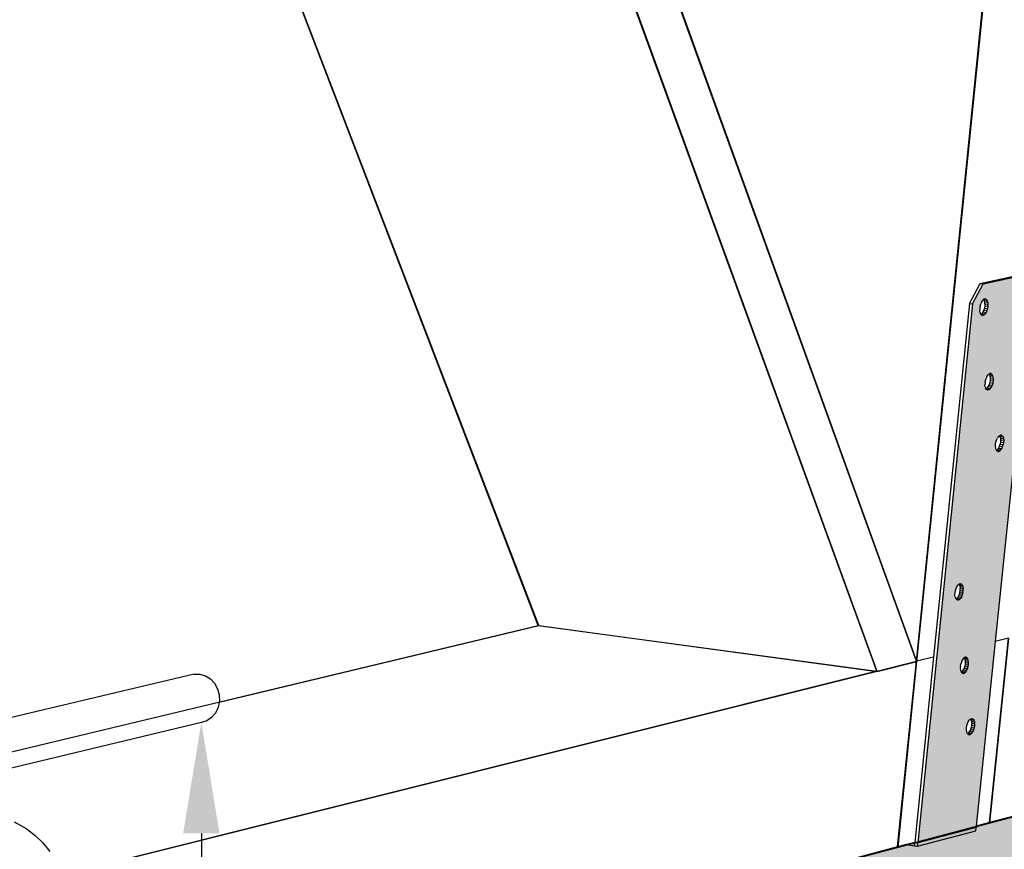
# Model space of a CAD drawing. Units: millimetres. Extents: x 0 to 977835, y -187379 to 145836.
# Drawn here: x 315779 to 316154, y 128623 to 128939 of the extents above; entities that cross this region are included whole.
import ezdxf
from ezdxf import colors
from ezdxf.entities.mleader import LeaderData, LeaderLine
from ezdxf.math import Vec2, Vec3

# ---------------------------------------------------------------- set-up
doc = ezdxf.new("R2010")
doc.units = ezdxf.units.MM
for name, color, linetype in [('22 lignes fines', 252, 'Continuous'), ('32 hach fond', 9, 'Continuous'), ('50 textes', 253, 'Continuous')]:
    doc.layers.add(name, color=color, linetype=linetype)
doc.styles.get("Standard").update_dxf_attribs({"font": 'Arial.ttf'})

msp = doc.modelspace()

# ---------------------------------------------------------------- hatches: boundary and pattern name
at = {"layer": '22 lignes fines', "true_color": 0xc0181b}
h = msp.add_hatch(color=242, dxfattribs=at)
h.dxf.hatch_style = 1
h.paths.add_polyline_path([(315385.75, 128663.2), (315381.68, 128670.1), (315360.24, 128665.38), (315355.14, 128656.42), (315340.5, 128419.11), (315370.82, 128427.14), (315370.82, 128427.18), (315375.96, 128508.44)])
h.paths.add_polyline_path([(315371.74, 128592.23), (315371.77, 128592.25), (315371.41, 128592.67), (315371.12, 128593.34), (315370.96, 128594.16), (315370.95, 128595.08), (315371.08, 128596.03), (315371.35, 128596.94), (315371.73, 128597.77), (315372.19, 128598.44), (315372.97, 128599.14), (315373.15, 128599.11), (315373.56, 128599.3), (315374.29, 128598.93), (315374.69, 128598.46), (315374.97, 128597.79), (315375.13, 128596.97), (315375.14, 128596.05), (315375.01, 128595.11), (315374.75, 128594.19), (315374.37, 128593.36), (315373.9, 128592.69), (315373.37, 128592.21), (315372.54, 128591.83)], flags=16)
h.paths.add_polyline_path([(315372.02, 128592.09), (315372.82, 128591.96), (315372.01, 128591.96), (315371.8, 128592.2)], flags=0)
h.paths.add_polyline_path([(315373.09, 128599.08), (315373.27, 128599.17), (315373.02, 128599.17)], flags=0)
h.paths.add_polyline_path([(315357.24, 128532.47), (315357.53, 128531.81), (315357.68, 128530.99), (315357.69, 128530.08), (315357.57, 128529.14), (315357.3, 128528.22), (315356.92, 128527.4), (315356.45, 128526.72), (315355.92, 128526.24), (315355.09, 128525.85), (315354.51, 128526.13), (315354.26, 128526.25), (315354.3, 128526.26), (315353.95, 128526.67), (315353.67, 128527.33), (315353.51, 128528.14), (315353.5, 128529.05), (315353.63, 128530), (315353.89, 128530.92), (315354.27, 128531.74), (315354.74, 128532.42), (315355.27, 128532.9), (315355.66, 128533.08), (315355.82, 128533.16), (315356.63, 128533.17)], flags=16)
h.paths.add_polyline_path([(315356.84, 128532.93), (315355.74, 128533.12), (315356.1, 128533.29)], flags=16)
h.paths.add_polyline_path([(315364.61, 128619.07), (315364.24, 128619.51), (315363.95, 128620.18), (315363.8, 128621), (315363.78, 128621.92), (315363.91, 128622.88), (315364.18, 128623.8), (315364.56, 128624.63), (315365.03, 128625.3), (315365.8, 128625.99), (315365.97, 128625.96), (315366.4, 128626.15), (315367.14, 128625.78), (315367.54, 128625.3), (315367.82, 128624.63), (315367.98, 128623.81), (315367.99, 128622.89), (315367.86, 128621.93), (315367.6, 128621.01), (315367.22, 128620.19), (315366.74, 128619.51), (315366.21, 128619.03), (315365.38, 128618.66), (315364.88, 128618.91), (315364.59, 128619.06)], flags=16)
h.paths.add_polyline_path([(315361.98, 128500.34), (315362.26, 128499.69), (315362.42, 128498.88), (315362.43, 128497.97), (315362.3, 128497.03), (315362.04, 128496.12), (315361.66, 128495.3), (315361.19, 128494.62), (315360.67, 128494.14), (315359.84, 128493.74), (315359.23, 128494.03), (315359, 128494.14), (315359.04, 128494.16), (315358.71, 128494.55), (315358.42, 128495.21), (315358.26, 128496.02), (315358.25, 128496.92), (315358.38, 128497.86), (315358.64, 128498.78), (315359.02, 128499.6), (315359.49, 128500.28), (315360.02, 128500.76), (315360.57, 128501.02), (315361.38, 128501.04)], flags=16)
h.paths.add_polyline_path([(315361.58, 128500.8), (315360.35, 128501.02), (315360.41, 128500.95), (315360.5, 128500.99), (315360.85, 128501.15)], flags=16)
h.paths.add_polyline_path([(315359.14, 128494.05), (315360.12, 128493.88), (315359.31, 128493.86)], flags=16)
h.paths.add_polyline_path([(315359.85, 128651.78), (315359.47, 128652.23), (315359.18, 128652.91), (315359.03, 128653.74), (315359.01, 128654.67), (315359.14, 128655.62), (315359.41, 128656.55), (315359.79, 128657.38), (315360.27, 128658.05), (315361.02, 128658.73), (315361.19, 128658.7), (315361.64, 128658.9), (315362.38, 128658.52), (315362.78, 128658.04), (315363.07, 128657.36), (315363.22, 128656.53), (315363.24, 128655.6), (315363.11, 128654.65), (315362.84, 128653.72), (315362.46, 128652.9), (315361.99, 128652.22), (315361.46, 128651.74), (315360.61, 128651.37), (315360.14, 128651.62), (315359.84, 128651.77)], flags=16)
h.paths.add_polyline_path([(315360.9, 128651.5), (315361.46, 128651.74), (315360.21, 128651.93), (315360.14, 128651.62)], flags=0)
h.paths.add_polyline_path([(315366.83, 128473.5), (315367.11, 128472.85), (315367.27, 128472.04), (315367.28, 128471.14), (315367.15, 128470.2), (315366.89, 128469.29), (315366.51, 128468.47), (315366.04, 128467.79), (315365.52, 128467.31), (315364.69, 128466.91), (315364.06, 128467.21), (315363.84, 128467.31), (315363.89, 128467.34), (315363.57, 128467.71), (315363.28, 128468.36), (315363.13, 128469.17), (315363.11, 128470.07), (315363.24, 128471.01), (315363.5, 128471.92), (315363.88, 128472.74), (315364.35, 128473.42), (315364.87, 128473.9), (315365.27, 128474.09), (315365.42, 128474.16), (315366.23, 128474.19)], flags=16)
h.paths.add_polyline_path([(315366.43, 128473.95), (315365.37, 128474.14), (315365.7, 128474.3)], flags=16)
h.paths.add_polyline_path([(315363.99, 128467.22), (315364.97, 128467.05), (315364.17, 128467.02)], flags=16)
h.paths.add_polyline_path([(316164.06, 128835.69), (316161.42, 128841.77), (316145.79, 128838.33), (316141.73, 128830.74), (316120.91, 128625.89), (316143.11, 128631.77), (316143.11, 128631.83), (316150.33, 128702.1)])
h.paths.add_polyline_path([(316135.44, 128718.34), (316135.5, 128718.33), (316135.91, 128718.73), (316136.27, 128719.3), (316136.58, 128720), (316136.81, 128720.79), (316136.94, 128721.6), (316136.97, 128722.39), (316136.9, 128723.1), (316136.72, 128723.68), (316136.52, 128723.99), (316136.48, 128723.97), (316136.08, 128723.57), (316135.71, 128723), (316135.4, 128722.3), (316135.17, 128721.51), (316135.04, 128720.7), (316135.01, 128719.91), (316135.09, 128719.2), (316135.27, 128718.62)], flags=16)
h.paths.add_polyline_path([(316137.61, 128723.94), (316137.88, 128723.53), (316138.06, 128722.95), (316138.14, 128722.24), (316138.11, 128721.45), (316137.97, 128720.64), (316137.74, 128719.85), (316137.43, 128719.15), (316137.07, 128718.58), (316136.67, 128718.18), (316136.26, 128717.98), (316135.87, 128717.98), (316135.79, 128718.04), (316136.26, 128717.98), (316136.67, 128718.18), (316137.07, 128718.58), (316137.43, 128719.15), (316137.74, 128719.85), (316137.97, 128720.64), (316138.11, 128721.45), (316138.14, 128722.24), (316138.06, 128722.95), (316137.88, 128723.53), (316137.61, 128723.94), (316136.68, 128724.07), (316136.89, 128724.17), (316137.28, 128724.16)], flags=16)
h.paths.add_polyline_path([(316137.47, 128690.39), (316137.53, 128690.38), (316137.93, 128690.78), (316138.3, 128691.35), (316138.61, 128692.05), (316138.84, 128692.83), (316138.97, 128693.65), (316139, 128694.43), (316138.92, 128695.14), (316138.75, 128695.71), (316138.56, 128696.01), (316138.51, 128695.99), (316138.11, 128695.59), (316137.74, 128695.02), (316137.43, 128694.32), (316137.21, 128693.53), (316137.07, 128692.72), (316137.04, 128691.94), (316137.12, 128691.23), (316137.3, 128690.65)], flags=16)
h.paths.add_polyline_path([(316139.3, 128696.19), (316139.64, 128695.97), (316139.91, 128695.56), (316140.08, 128694.98), (316140.16, 128694.28), (316140.13, 128693.49), (316140, 128692.68), (316139.77, 128691.9), (316139.46, 128691.2), (316139.09, 128690.63), (316138.69, 128690.23), (316138.29, 128690.02), (316137.9, 128690.03), (316137.81, 128690.09), (316138.29, 128690.02), (316138.69, 128690.23), (316139.09, 128690.63), (316139.46, 128691.2), (316139.77, 128691.9), (316140, 128692.68), (316140.13, 128693.49), (316140.16, 128694.28), (316140.08, 128694.98), (316139.91, 128695.56), (316139.64, 128695.97), (316138.72, 128696.09), (316138.92, 128696.19)], flags=16)
h.paths.add_polyline_path([(316151.29, 128774.51), (316150.87, 128774.8), (316150.9, 128774.83), (316150.69, 128775.16), (316150.51, 128775.74), (316150.43, 128776.46), (316150.46, 128777.25), (316150.6, 128778.07), (316150.83, 128778.85), (316151.14, 128779.56), (316151.5, 128780.12), (316152, 128780.61), (316152.07, 128780.6), (316152.31, 128780.72), (316152.7, 128780.7), (316153.03, 128780.48), (316153.3, 128780.06), (316153.48, 128779.47), (316153.55, 128778.76), (316153.52, 128777.97), (316153.39, 128777.15), (316153.16, 128776.36), (316152.85, 128775.66), (316152.48, 128775.1), (316152.08, 128774.7), (316151.68, 128774.5)], flags=16)
h.paths.add_polyline_path([(316139.8, 128666.98), (316139.87, 128666.97), (316140.27, 128667.38), (316140.64, 128667.95), (316140.94, 128668.64), (316141.17, 128669.42), (316141.31, 128670.23), (316141.34, 128671.02), (316141.26, 128671.72), (316141.08, 128672.29), (316140.9, 128672.58), (316140.85, 128672.55), (316140.45, 128672.15), (316140.08, 128671.58), (316139.77, 128670.88), (316139.55, 128670.1), (316139.41, 128669.29), (316139.38, 128668.51), (316139.46, 128667.81), (316139.64, 128667.23)], flags=16)
h.paths.add_polyline_path([(316141.64, 128672.75), (316141.97, 128672.54), (316142.24, 128672.13), (316142.42, 128671.56), (316142.49, 128670.86), (316142.46, 128670.07), (316142.33, 128669.27), (316142.1, 128668.49), (316141.79, 128667.79), (316141.43, 128667.22), (316141.03, 128666.82), (316140.62, 128666.61), (316140.24, 128666.61), (316140.14, 128666.68), (316140.62, 128666.61), (316141.03, 128666.82), (316141.43, 128667.22), (316141.79, 128667.79), (316142.1, 128668.49), (316142.33, 128669.27), (316142.46, 128670.07), (316142.49, 128670.86), (316142.42, 128671.56), (316142.24, 128672.13), (316141.97, 128672.54), (316141.07, 128672.66), (316141.25, 128672.76)], flags=16)
h.paths.add_polyline_path([(316147.68, 128797.91), (316147.29, 128797.93), (316146.78, 128798.27), (316146.89, 128798.26), (316146.69, 128798.58), (316146.51, 128799.17), (316146.43, 128799.89), (316146.46, 128800.68), (316146.6, 128801.5), (316146.83, 128802.29), (316147.14, 128802.99), (316147.5, 128803.56), (316147.99, 128804.04), (316148.06, 128804.03), (316148.32, 128804.16), (316148.7, 128804.14), (316149.04, 128803.91), (316149.31, 128803.49), (316149.48, 128802.9), (316149.56, 128802.18), (316149.53, 128801.39), (316149.4, 128800.57), (316149.17, 128799.78), (316148.86, 128799.08), (316148.49, 128798.51), (316148.09, 128798.11)], flags=16)
h.paths.add_polyline_path([(316146.9, 128798.24), (316146.92, 128798.25), (316146.9, 128798.24)], flags=0)
h.paths.add_polyline_path([(316145.66, 128826.32), (316145.27, 128826.34), (316145.22, 128826.37), (316144.79, 128826.67), (316144.88, 128826.66), (316144.67, 128826.99), (316144.49, 128827.59), (316144.41, 128828.31), (316144.44, 128829.11), (316144.57, 128829.93), (316144.81, 128830.72), (316145.12, 128831.43), (316145.49, 128832), (316145.96, 128832.46), (316146.02, 128832.46), (316146.3, 128832.59), (316146.69, 128832.57), (316147.03, 128832.34), (316147.29, 128831.91), (316147.47, 128831.32), (316147.55, 128830.59), (316147.52, 128829.8), (316147.38, 128828.97), (316147.15, 128828.18), (316146.84, 128827.48), (316146.47, 128826.91), (316146.07, 128826.52)], flags=16)
h.paths.add_polyline_path([(316144.89, 128826.64), (316144.9, 128826.65), (316144.88, 128826.65)], flags=0)
h.paths.add_polyline_path([(316744.61, 128964.35), (316742.85, 128969.78), (316730.94, 128967.16), (316727.59, 128960.58), (316704.01, 128780.39), (316720.96, 128784.88), (316720.97, 128784.96), (316729.12, 128846.85)])
h.paths.add_polyline_path([(316719.13, 128861.29), (316718.84, 128861.31), (316718.82, 128861.32), (316718.54, 128861.55), (316718.57, 128861.55), (316718.49, 128861.71), (316718.41, 128861.88), (316718.3, 128862.4), (316718.26, 128863.03), (316718.32, 128863.72), (316718.45, 128864.44), (316718.65, 128865.13), (316718.91, 128865.74), (316719.21, 128866.23), (316719.4, 128866.43), (316719.56, 128866.6), (316719.59, 128866.6), (316719.84, 128866.74), (316720.13, 128866.72), (316720.38, 128866.51), (316720.57, 128866.14), (316720.68, 128865.62), (316720.71, 128864.99), (316720.66, 128864.3), (316720.52, 128863.58), (316720.32, 128862.9), (316720.06, 128862.29), (316719.76, 128861.8), (316719.44, 128861.45)], flags=16)
h.paths.add_polyline_path([(316720.29, 128841.97), (316720.58, 128841.96), (316720.83, 128841.75), (316721.01, 128841.38), (316721.12, 128840.87), (316721.15, 128840.24), (316721.1, 128839.55), (316720.97, 128838.84), (316720.77, 128838.15), (316720.51, 128837.54), (316720.21, 128837.05), (316719.89, 128836.71), (316719.58, 128836.54), (316719.29, 128836.56), (316719.27, 128836.57), (316719.04, 128836.76), (316718.94, 128836.97), (316718.86, 128837.13), (316718.75, 128837.64), (316718.72, 128838.27), (316718.77, 128838.96), (316718.9, 128839.68), (316719.1, 128840.36), (316719.36, 128840.97), (316719.66, 128841.46), (316719.85, 128841.67), (316720.01, 128841.84), (316720.05, 128841.84)], flags=16)
h.paths.add_polyline_path([(316721.15, 128821.2), (316721.44, 128821.18), (316721.68, 128820.98), (316721.87, 128820.62), (316721.98, 128820.1), (316722.01, 128819.48), (316721.96, 128818.79), (316721.82, 128818.08), (316721.62, 128817.4), (316721.36, 128816.79), (316721.07, 128816.3), (316720.75, 128815.95), (316720.44, 128815.78), (316720.15, 128815.8), (316720.12, 128815.82), (316719.9, 128816), (316719.79, 128816.21), (316719.72, 128816.37), (316719.61, 128816.88), (316719.57, 128817.5), (316719.63, 128818.19), (316719.76, 128818.9), (316719.96, 128819.59), (316720.22, 128820.19), (316720.52, 128820.69), (316720.71, 128820.89), (316720.88, 128821.07), (316720.91, 128821.07)], flags=16)
h.paths.add_polyline_path([(316732.63, 128910.75), (316732.62, 128910.76), (316732.36, 128910.98), (316732.38, 128910.98), (316732.29, 128911.15), (316732.2, 128911.33), (316732.09, 128911.86), (316732.06, 128912.49), (316732.12, 128913.19), (316732.25, 128913.9), (316732.45, 128914.59), (316732.71, 128915.2), (316733.01, 128915.69), (316733.19, 128915.88), (316733.34, 128916.05), (316733.36, 128916.05), (316733.64, 128916.19), (316733.93, 128916.17), (316734.18, 128915.96), (316734.36, 128915.58), (316734.47, 128915.06), (316734.5, 128914.43), (316734.45, 128913.73), (316734.31, 128913.01), (316734.11, 128912.33), (316733.85, 128911.72), (316733.55, 128911.23), (316733.24, 128910.89), (316732.92, 128910.73)], flags=16)
h.paths.add_polyline_path([(316730.52, 128931.51), (316730.26, 128931.74), (316730.27, 128931.73), (316730.18, 128931.91), (316730.09, 128932.1), (316729.98, 128932.63), (316729.95, 128933.26), (316730, 128933.96), (316730.13, 128934.68), (316730.34, 128935.37), (316730.6, 128935.98), (316730.9, 128936.47), (316731.07, 128936.66), (316731.23, 128936.82), (316731.24, 128936.82), (316731.53, 128936.97), (316731.82, 128936.95), (316732.07, 128936.74), (316732.25, 128936.36), (316732.36, 128935.83), (316732.39, 128935.2), (316732.34, 128934.5), (316732.21, 128933.78), (316732, 128933.09), (316731.74, 128932.48), (316731.44, 128931.99), (316731.13, 128931.65), (316730.81, 128931.49)], flags=16)
h.paths.add_polyline_path([(316730.09, 128956.61), (316729.84, 128956.82), (316729.84, 128956.82), (316729.76, 128957), (316729.66, 128957.2), (316729.55, 128957.73), (316729.52, 128958.37), (316729.57, 128959.07), (316729.71, 128959.79), (316729.91, 128960.48), (316730.17, 128961.09), (316730.47, 128961.59), (316730.64, 128961.77), (316730.8, 128961.93), (316730.8, 128961.93), (316731.11, 128962.09), (316731.4, 128962.06), (316731.65, 128961.85), (316731.83, 128961.46), (316731.94, 128960.93), (316731.97, 128960.3), (316731.92, 128959.59), (316731.79, 128958.87), (316731.58, 128958.18), (316731.32, 128957.57), (316731.02, 128957.08), (316730.7, 128956.74), (316730.39, 128956.58)], flags=16)
h.paths.add_polyline_path([(317204.8, 129066.33), (317203.63, 129071.22), (317194.31, 129069.17), (317191.49, 129063.38), (317166.82, 128903.02), (317180.11, 128906.54), (317180.13, 128906.63), (317188.64, 128961.77)])
h.paths.add_polyline_path([(317182.38, 128979.77), (317182.57, 128979.59), (317182.7, 128979.25), (317182.77, 128978.78), (317182.77, 128978.22), (317182.7, 128977.6), (317182.57, 128976.96), (317182.39, 128976.36), (317182.17, 128975.82), (317181.92, 128975.39), (317181.66, 128975.09), (317181.41, 128974.95), (317181.19, 128974.97), (317181.02, 128975.15), (317181, 128975.16), (317180.87, 128975.5), (317180.81, 128975.97), (317180.8, 128976.53), (317180.87, 128977.15), (317181, 128977.78), (317181.18, 128978.39), (317181.4, 128978.93), (317181.68, 128979.41), (317181.68, 128979.4), (317181.91, 128979.66), (317182.15, 128979.8), (317182.16, 128979.8)], flags=16)
h.paths.add_polyline_path([(317181.69, 128979.34), (317181.67, 128979.39), (317181.64, 128979.34)], flags=0)
h.paths.add_polyline_path([(317180.91, 128975.48), (317180.89, 128975.45), (317180.88, 128975.48)], flags=0)
h.paths.add_polyline_path([(317193.63, 129018.78), (317193.44, 129018.97), (317193.31, 129019.31), (317193.25, 129019.78), (317193.24, 129020.35), (317193.31, 129020.97), (317193.44, 129021.61), (317193.62, 129022.21), (317193.84, 129022.75), (317194.11, 129023.22), (317194.12, 129023.21), (317194.35, 129023.48), (317194.6, 129023.62), (317194.82, 129023.59), (317195.01, 129023.4), (317195.13, 129023.05), (317195.2, 129022.58), (317195.2, 129022.02), (317195.14, 129021.4), (317195.01, 129020.76), (317194.83, 129020.15), (317194.6, 129019.61), (317194.36, 129019.18), (317194.1, 129018.89), (317193.85, 129018.75)], flags=16)
h.paths.add_polyline_path([(317193.33, 129019.26), (317193.33, 129019.27), (317193.35, 129019.27)], flags=0)
h.paths.add_polyline_path([(317194.13, 129023.14), (317194.1, 129023.2), (317194.06, 129023.15)], flags=0)
h.paths.add_polyline_path([(317181.85, 128957.63), (317182.03, 128957.44), (317182.16, 128957.11), (317182.23, 128956.64), (317182.23, 128956.08), (317182.17, 128955.46), (317182.04, 128954.83), (317181.86, 128954.22), (317181.64, 128953.69), (317181.39, 128953.25), (317181.13, 128952.96), (317180.88, 128952.82), (317180.66, 128952.84), (317180.47, 128953.02), (317180.34, 128953.36), (317180.28, 128953.83), (317180.27, 128954.39), (317180.34, 128955), (317180.47, 128955.64), (317180.65, 128956.24), (317180.87, 128956.78), (317181.15, 128957.26), (317181.15, 128957.25), (317181.37, 128957.5), (317181.38, 128957.51), (317181.63, 128957.65)], flags=16)
h.paths.add_polyline_path([(317181.16, 128957.2), (317181.14, 128957.24), (317181.11, 128957.2)], flags=0)
h.paths.add_polyline_path([(317180.38, 128953.35), (317180.36, 128953.32), (317180.35, 128953.35)], flags=0)
h.paths.add_polyline_path([(317192.72, 129037.37), (317192.54, 129037.57), (317192.41, 129037.91), (317192.34, 129038.38), (317192.34, 129038.95), (317192.41, 129039.57), (317192.54, 129040.21), (317192.72, 129040.82), (317192.94, 129041.36), (317193.19, 129041.79), (317193.43, 129042.06), (317193.45, 129042.09), (317193.68, 129042.21), (317193.7, 129042.22), (317193.92, 129042.19), (317194.11, 129042), (317194.24, 129041.66), (317194.31, 129041.18), (317194.31, 129040.62), (317194.24, 129039.99), (317194.11, 129039.35), (317193.93, 129038.74), (317193.71, 129038.21), (317193.46, 129037.77), (317193.2, 129037.48), (317192.95, 129037.34)], flags=16)
h.paths.add_polyline_path([(317193.23, 129041.74), (317193.2, 129041.8), (317193.15, 129041.75)], flags=0)
h.paths.add_polyline_path([(317192.43, 129037.85), (317192.43, 129037.86), (317192.45, 129037.86)], flags=0)
h.paths.add_polyline_path([(317181.55, 128939.05), (317181.77, 128939.03), (317181.96, 128938.85), (317182.09, 128938.51), (317182.16, 128938.05), (317182.16, 128937.49), (317182.09, 128936.87), (317181.96, 128936.24), (317181.78, 128935.64), (317181.56, 128935.1), (317181.31, 128934.67), (317181.06, 128934.37), (317180.81, 128934.23), (317180.58, 128934.25), (317180.4, 128934.43), (317180.27, 128934.77), (317180.2, 128935.23), (317180.2, 128935.79), (317180.27, 128936.41), (317180.39, 128937.04), (317180.57, 128937.64), (317180.8, 128938.18), (317181.08, 128938.66), (317181.08, 128938.65), (317181.3, 128938.91)], flags=16)
h.paths.add_polyline_path([(317181.08, 128938.61), (317181.07, 128938.64), (317181.04, 128938.61)], flags=0)
h.paths.add_polyline_path([(317180.31, 128934.76), (317180.28, 128934.73), (317180.27, 128934.77)], flags=0)
h.paths.add_polyline_path([(317193.51, 129059.75), (317193.28, 129059.78), (317193.1, 129059.97), (317192.99, 129060.25), (317192.97, 129060.32), (317192.9, 129060.8), (317192.9, 129061.37), (317192.97, 129061.99), (317193.1, 129062.63), (317193.28, 129063.24), (317193.5, 129063.78), (317193.75, 129064.21), (317193.76, 129064.22), (317194.01, 129064.51), (317194.26, 129064.64), (317194.49, 129064.61), (317194.67, 129064.42), (317194.8, 129064.07), (317194.87, 129063.6), (317194.87, 129063.03), (317194.8, 129062.4), (317194.67, 129061.76), (317194.49, 129061.15), (317194.27, 129060.61), (317194.02, 129060.18), (317193.76, 129059.89)], flags=16)
at = {"layer": '32 hach fond'}
h = msp.add_hatch(dxfattribs=at)
h.set_pattern_fill('ANSI33', color=256, scale=8)
h.paths.add_polyline_path([(317423.47, 128806.78), (317272.86, 128931.12), (316968.84, 128850.55), (314158.07, 128105.81), (311033.57, 128929.85), (310882.62, 128805.26), (314158.55, 127779.72)])
h.paths.add_polyline_path([(317405.48, 128699.58), (317423.47, 128806.78), (314158.55, 127779.72), (314158.66, 127579.22)])
h.paths.add_polyline_path([(314158.55, 127779.72), (310882.62, 128805.26), (310900.8, 128697.91), (314158.66, 127579.22)])

# ---------------------------------------------------------------- linework, layer by layer
at = {"layer": '22 lignes fines'}
for p, q in [((316105.22, 128690.82), (315848.87, 129394.65)), ((316105.4, 128690.78), (315849.05, 129394.6)), ((316120.33, 128694.6), (316191.2, 129394.65)), ((316120.5, 128694.56), (316191.37, 129394.6)), ((315976.37, 128708.26), (315768.83, 129248.89)), ((315976.54, 128708.22), (315769, 129248.84)), ((316120.33, 128694.6), (316017.02, 128980.33)), ((316120.5, 128694.56), (316017.19, 128980.28)), ((315792.25, 128538.76), (316952.39, 128846.19)), ((316144.62, 128838.47), (316160.26, 128841.91)), ((316145.79, 128838.33), (316161.42, 128841.77)), ((316140.56, 128830.88), (316144.62, 128838.47)), ((316141.73, 128830.74), (316145.79, 128838.33)), ((316144.62, 128838.47), (316145.79, 128838.33)), ((316164.06, 128835.69), (316150.33, 128702.1)), ((316141.73, 128830.74), (316120.87, 128625.46)), ((316140.56, 128830.88), (316126.88, 128696.24)), ((316140.56, 128830.88), (316141.73, 128830.74)), ((316144.57, 128829.93), (316144.44, 128829.11)), ((316144.57, 128829.93), (316144.81, 128830.72)), ((316145.12, 128831.43), (316144.81, 128830.72)), ((316145.49, 128832), (316145.12, 128831.43)), ((316145.49, 128832), (316145.89, 128832.39)), ((316145.9, 128832.4), (316145.89, 128832.39)), ((316146.02, 128832.46), (316145.9, 128832.4)), ((316145.9, 128832.4), (316146.12, 128832.05)), ((316146.3, 128832.59), (316146.02, 128832.46)), ((316146.02, 128832.46), (316147.03, 128832.34)), ((316146.12, 128832.05), (316146.3, 128831.45)), ((316146.12, 128832.05), (316147.29, 128831.91)), ((316146.35, 128829.93), (316146.21, 128829.11)), ((316146.3, 128832.59), (316146.69, 128832.57)), ((316146.38, 128830.73), (316146.3, 128831.45)), ((316146.3, 128831.45), (316147.47, 128831.32)), ((316146.38, 128830.73), (316146.35, 128829.93)), ((316146.35, 128829.93), (316147.52, 128829.8)), ((316146.38, 128830.73), (316147.55, 128830.59)), ((316146.69, 128832.57), (316147.03, 128832.34)), ((316147.03, 128832.34), (316147.29, 128831.91)), ((316147.29, 128831.91), (316147.47, 128831.32)), ((316147.52, 128829.8), (316147.38, 128828.97)), ((316147.47, 128831.32), (316147.55, 128830.59)), ((316147.55, 128830.59), (316147.52, 128829.8)), ((316144.44, 128829.11), (316144.41, 128828.31)), ((316144.49, 128827.59), (316144.41, 128828.31)), ((316144.49, 128827.59), (316144.67, 128826.99)), ((316144.88, 128826.65), (316144.67, 128826.99)), ((316144.9, 128826.65), (316144.88, 128826.65)), ((316144.93, 128826.57), (316144.88, 128826.65)), ((316145.3, 128827.05), (316144.9, 128826.65)), ((316144.9, 128826.65), (316146.07, 128826.52)), ((316145.22, 128826.37), (316144.93, 128826.57)), ((316145.22, 128826.37), (316145.66, 128826.32)), ((316145.27, 128826.34), (316145.22, 128826.37)), ((316145.66, 128826.32), (316145.27, 128826.34)), ((316145.67, 128827.62), (316145.3, 128827.05)), ((316145.3, 128827.05), (316146.47, 128826.91)), ((316146.07, 128826.52), (316145.66, 128826.32)), ((316145.98, 128828.32), (316145.67, 128827.62)), ((316145.67, 128827.62), (316146.84, 128827.48)), ((316146.21, 128829.11), (316145.98, 128828.32)), ((316145.98, 128828.32), (316147.15, 128828.18)), ((316146.47, 128826.91), (316146.07, 128826.52)), ((316146.21, 128829.11), (316147.38, 128828.97)), ((316146.84, 128827.48), (316146.47, 128826.91)), ((316147.15, 128828.18), (316146.84, 128827.48)), ((316147.38, 128828.97), (316147.15, 128828.18)), ((316147.14, 128802.99), (316147.5, 128803.56)), ((316147.5, 128803.56), (316147.91, 128803.96)), ((316147.93, 128803.97), (316147.91, 128803.96)), ((316148.06, 128804.03), (316147.93, 128803.97)), ((316148.14, 128803.63), (316147.93, 128803.97)), ((316148.32, 128804.16), (316148.06, 128804.03)), ((316148.06, 128804.03), (316149.04, 128803.91)), ((316148.14, 128803.63), (316148.32, 128803.04)), ((316148.14, 128803.63), (316149.31, 128803.49)), ((316148.7, 128804.14), (316148.32, 128804.16)), ((316149.04, 128803.91), (316148.7, 128804.14)), ((316149.31, 128803.49), (316149.04, 128803.91)), ((316146.46, 128800.68), (316146.43, 128799.89)), ((316146.51, 128799.17), (316146.43, 128799.89)), ((316146.46, 128800.68), (316146.6, 128801.5)), ((316146.6, 128801.5), (316146.83, 128802.29)), ((316147.14, 128802.99), (316146.83, 128802.29)), ((316148, 128799.92), (316147.69, 128799.22)), ((316148.23, 128800.71), (316148, 128799.92)), ((316148, 128799.92), (316149.17, 128799.78)), ((316148.36, 128801.53), (316148.23, 128800.71)), ((316148.23, 128800.71), (316149.4, 128800.57)), ((316148.32, 128803.04), (316148.39, 128802.32)), ((316148.32, 128803.04), (316149.48, 128802.9)), ((316148.39, 128802.32), (316148.36, 128801.53)), ((316148.36, 128801.53), (316149.53, 128801.39)), ((316148.39, 128802.32), (316149.56, 128802.18)), ((316149.4, 128800.57), (316149.17, 128799.78)), ((316149.31, 128803.49), (316149.48, 128802.9)), ((316149.53, 128801.39), (316149.4, 128800.57)), ((316149.48, 128802.9), (316149.56, 128802.18)), ((316149.56, 128802.18), (316149.53, 128801.39)), ((316146.51, 128799.17), (316146.69, 128798.58)), ((316146.9, 128798.24), (316146.69, 128798.58)), ((316146.92, 128798.25), (316146.9, 128798.24)), ((316146.95, 128798.16), (316146.9, 128798.24)), ((316146.92, 128798.25), (316147.32, 128798.65)), ((316146.92, 128798.25), (316148.09, 128798.11)), ((316146.95, 128798.16), (316147.23, 128797.97)), ((316147.23, 128797.97), (316147.68, 128797.91)), ((316147.23, 128797.97), (316147.29, 128797.93)), ((316147.68, 128797.91), (316147.29, 128797.93)), ((316147.32, 128798.65), (316147.69, 128799.22)), ((316147.32, 128798.65), (316148.49, 128798.51)), ((316148.09, 128798.11), (316147.68, 128797.91)), ((316147.69, 128799.22), (316148.86, 128799.08)), ((316148.09, 128798.11), (316148.49, 128798.51)), ((316148.49, 128798.51), (316148.86, 128799.08)), ((316149.17, 128799.78), (316148.86, 128799.08)), ((316697.89, 128778.84), (316148.14, 128633.16)), ((316150.46, 128777.25), (316150.6, 128778.07)), ((316150.6, 128778.07), (316150.83, 128778.85)), ((316150.83, 128778.85), (316151.14, 128779.56)), ((316151.5, 128780.12), (316151.14, 128779.56)), ((316151.5, 128780.12), (316151.91, 128780.52)), ((316151.91, 128780.52), (316151.93, 128780.53)), ((316151.93, 128780.53), (316152.07, 128780.6)), ((316151.93, 128780.53), (316152.14, 128780.2)), ((316152.07, 128780.6), (316152.31, 128780.72)), ((316152.07, 128780.6), (316153.03, 128780.48)), ((316152.14, 128780.2), (316152.31, 128779.62)), ((316152.14, 128780.2), (316153.3, 128780.06)), ((316152.36, 128778.11), (316152.22, 128777.3)), ((316152.7, 128780.7), (316152.31, 128780.72)), ((316152.31, 128779.62), (316152.39, 128778.9)), ((316152.31, 128779.62), (316153.48, 128779.47)), ((316152.39, 128778.9), (316152.36, 128778.11)), ((316152.36, 128778.11), (316153.52, 128777.97)), ((316152.39, 128778.9), (316153.55, 128778.76)), ((316152.7, 128780.7), (316153.03, 128780.48)), ((316153.03, 128780.48), (316153.3, 128780.06)), ((316153.3, 128780.06), (316153.48, 128779.47)), ((316153.52, 128777.97), (316153.39, 128777.15)), ((316153.48, 128779.47), (316153.55, 128778.76)), ((316153.55, 128778.76), (316153.52, 128777.97)), ((316150.43, 128776.46), (316150.46, 128777.25)), ((316150.51, 128775.74), (316150.43, 128776.46)), ((316150.69, 128775.16), (316150.51, 128775.74)), ((316150.89, 128774.83), (316150.69, 128775.16)), ((316150.92, 128774.84), (316150.89, 128774.83)), ((316150.95, 128774.74), (316150.89, 128774.83)), ((316151.32, 128775.24), (316150.92, 128774.84)), ((316150.92, 128774.84), (316152.08, 128774.7)), ((316151.23, 128774.56), (316150.95, 128774.74)), ((316151.23, 128774.56), (316151.68, 128774.5)), ((316151.29, 128774.51), (316151.23, 128774.56)), ((316151.29, 128774.51), (316151.68, 128774.5)), ((316151.32, 128775.24), (316151.69, 128775.81)), ((316151.32, 128775.24), (316152.48, 128775.1)), ((316152.08, 128774.7), (316151.68, 128774.5)), ((316151.69, 128775.81), (316151.99, 128776.51)), ((316151.69, 128775.81), (316152.85, 128775.66)), ((316151.99, 128776.51), (316152.22, 128777.3)), ((316151.99, 128776.51), (316153.16, 128776.36)), ((316152.48, 128775.1), (316152.08, 128774.7)), ((316152.22, 128777.3), (316153.39, 128777.15)), ((316152.48, 128775.1), (316152.85, 128775.66)), ((316152.85, 128775.66), (316153.16, 128776.36)), ((316153.16, 128776.36), (316153.39, 128777.15)), ((316135.04, 128720.7), (316135.17, 128721.51)), ((316135.17, 128721.51), (316135.4, 128722.3)), ((316135.4, 128722.3), (316135.71, 128723)), ((316135.71, 128723), (316136.08, 128723.57)), ((316136.48, 128723.97), (316136.08, 128723.57)), ((316136.48, 128723.97), (316136.52, 128723.99)), ((316136.52, 128723.99), (316136.68, 128724.07)), ((316136.72, 128723.68), (316136.52, 128723.99)), ((316136.68, 128724.07), (316136.89, 128724.17)), ((316136.68, 128724.07), (316137.61, 128723.94)), ((316136.72, 128723.68), (316136.9, 128723.1)), ((316136.72, 128723.68), (316137.88, 128723.53)), ((316136.81, 128720.79), (316136.94, 128721.6)), ((316136.89, 128724.17), (316137.28, 128724.16)), ((316136.9, 128723.1), (316136.97, 128722.39)), ((316136.9, 128723.1), (316138.06, 128722.95)), ((316136.94, 128721.6), (316136.97, 128722.39)), ((316136.94, 128721.6), (316138.11, 128721.45)), ((316136.97, 128722.39), (316138.14, 128722.24)), ((316137.28, 128724.16), (316137.61, 128723.94)), ((316137.88, 128723.53), (316137.61, 128723.94)), ((316137.88, 128723.53), (316138.06, 128722.95)), ((316137.97, 128720.64), (316138.11, 128721.45)), ((316138.06, 128722.95), (316138.14, 128722.24)), ((316138.11, 128721.45), (316138.14, 128722.24)), ((316135.01, 128719.91), (316135.04, 128720.7)), ((316135.09, 128719.2), (316135.01, 128719.91)), ((316135.27, 128718.62), (316135.09, 128719.2)), ((316135.46, 128718.31), (316135.27, 128718.62)), ((316135.46, 128718.31), (316135.5, 128718.33)), ((316135.53, 128718.2), (316135.46, 128718.31)), ((316135.91, 128718.73), (316135.5, 128718.33)), ((316135.5, 128718.33), (316136.67, 128718.18)), ((316135.53, 128718.2), (316135.79, 128718.04)), ((316135.79, 128718.04), (316136.26, 128717.98)), ((316135.79, 128718.04), (316135.87, 128717.98)), ((316136.26, 128717.98), (316135.87, 128717.98)), ((316136.27, 128719.3), (316135.91, 128718.73)), ((316135.91, 128718.73), (316137.07, 128718.58)), ((316136.26, 128717.98), (316136.67, 128718.18)), ((316136.58, 128720), (316136.27, 128719.3)), ((316136.27, 128719.3), (316137.43, 128719.15)), ((316136.81, 128720.79), (316136.58, 128720)), ((316136.58, 128720), (316137.74, 128719.85)), ((316137.07, 128718.58), (316136.67, 128718.18)), ((316136.81, 128720.79), (316137.97, 128720.64)), ((316137.43, 128719.15), (316137.07, 128718.58)), ((316137.74, 128719.85), (316137.43, 128719.15)), ((316137.97, 128720.64), (316137.74, 128719.85)), ((315435, 128578.52), (315976.37, 128708.26)), ((315854.91, 128679.07), (315976.54, 128708.22)), ((315976.37, 128708.26), (316105.22, 128690.82)), ((315976.54, 128708.22), (316105.4, 128690.78)), ((316148.14, 128633.16), (316155.37, 128703.36)), ((316148.31, 128633.12), (316155.54, 128703.32)), ((316155.37, 128703.36), (316150.33, 128702.1)), ((316150.33, 128702.1), (316143.11, 128631.83)), ((316126.88, 128696.24), (316119.71, 128625.63)), ((316126.88, 128696.24), (316120.33, 128694.6)), ((316137.74, 128695.02), (316137.43, 128694.32)), ((316138.11, 128695.59), (316137.74, 128695.02)), ((316138.51, 128695.99), (316138.11, 128695.59)), ((316138.56, 128696.01), (316138.51, 128695.99)), ((316138.72, 128696.09), (316138.56, 128696.01)), ((316138.75, 128695.71), (316138.56, 128696.01)), ((316138.92, 128696.19), (316138.72, 128696.09)), ((316138.72, 128696.09), (316139.64, 128695.97)), ((316138.92, 128695.14), (316138.75, 128695.71)), ((316138.75, 128695.71), (316139.91, 128695.56)), ((316139.3, 128696.19), (316138.92, 128696.19)), ((316139, 128694.43), (316138.92, 128695.14)), ((316138.92, 128695.14), (316140.08, 128694.98)), ((316139.3, 128696.19), (316139.64, 128695.97)), ((316139.91, 128695.56), (316139.64, 128695.97)), ((316140.08, 128694.98), (316139.91, 128695.56)), ((316140.16, 128694.28), (316140.08, 128694.98)), ((316105.22, 128690.82), (316120.33, 128694.6)), ((316105.4, 128690.78), (316120.5, 128694.56)), ((316113.17, 128623.9), (316120.33, 128694.6)), ((316113.35, 128623.85), (316120.5, 128694.56)), ((316137.07, 128692.72), (316137.04, 128691.94)), ((316137.04, 128691.94), (316137.12, 128691.23)), ((316137.07, 128692.72), (316137.21, 128693.53)), ((316137.12, 128691.23), (316137.3, 128690.65)), ((316137.43, 128694.32), (316137.21, 128693.53)), ((316137.93, 128690.78), (316138.3, 128691.35)), ((316138.3, 128691.35), (316138.61, 128692.05)), ((316138.3, 128691.35), (316139.46, 128691.2)), ((316138.61, 128692.05), (316138.84, 128692.83)), ((316138.61, 128692.05), (316139.77, 128691.9)), ((316138.84, 128692.83), (316138.97, 128693.65)), ((316138.84, 128692.83), (316140, 128692.68)), ((316138.97, 128693.65), (316139, 128694.43)), ((316138.97, 128693.65), (316140.13, 128693.49)), ((316139, 128694.43), (316140.16, 128694.28)), ((316139.09, 128690.63), (316139.46, 128691.2)), ((316139.46, 128691.2), (316139.77, 128691.9)), ((316139.77, 128691.9), (316140, 128692.68)), ((316140, 128692.68), (316140.13, 128693.49)), ((316140.13, 128693.49), (316140.16, 128694.28)), ((316105.22, 128690.82), (315403.53, 128515.34)), ((316105.4, 128690.78), (315795.06, 128613.17)), ((316137.3, 128690.65), (316137.49, 128690.36)), ((316137.49, 128690.36), (316137.53, 128690.38)), ((316137.49, 128690.36), (316137.56, 128690.24)), ((316137.53, 128690.38), (316137.93, 128690.78)), ((316137.53, 128690.38), (316138.69, 128690.23)), ((316137.56, 128690.24), (316137.81, 128690.09)), ((316137.81, 128690.09), (316138.29, 128690.02)), ((316137.81, 128690.09), (316137.9, 128690.03)), ((316137.9, 128690.03), (316138.29, 128690.02)), ((316137.93, 128690.78), (316139.09, 128690.63)), ((316138.29, 128690.02), (316138.69, 128690.23)), ((316138.69, 128690.23), (316139.09, 128690.63)), ((316140.45, 128672.15), (316140.85, 128672.55)), ((316140.85, 128672.55), (316140.9, 128672.58)), ((316140.9, 128672.58), (316141.07, 128672.66)), ((316140.9, 128672.58), (316141.08, 128672.29)), ((316141.07, 128672.66), (316141.25, 128672.76)), ((316141.07, 128672.66), (316141.97, 128672.54)), ((316141.25, 128672.76), (316141.64, 128672.75)), ((316141.64, 128672.75), (316141.97, 128672.54)), ((316141.97, 128672.54), (316142.24, 128672.13)), ((316139.38, 128668.51), (316139.41, 128669.29)), ((316139.41, 128669.29), (316139.55, 128670.1)), ((316139.55, 128670.1), (316139.77, 128670.88)), ((316139.77, 128670.88), (316140.08, 128671.58)), ((316140.08, 128671.58), (316140.45, 128672.15)), ((316140.94, 128668.64), (316140.64, 128667.95)), ((316141.17, 128669.42), (316140.94, 128668.64)), ((316140.94, 128668.64), (316142.1, 128668.49)), ((316141.08, 128672.29), (316141.26, 128671.72)), ((316141.08, 128672.29), (316142.24, 128672.13)), ((316141.31, 128670.23), (316141.17, 128669.42)), ((316141.17, 128669.42), (316142.33, 128669.27)), ((316141.26, 128671.72), (316141.34, 128671.02)), ((316141.26, 128671.72), (316142.42, 128671.56)), ((316141.34, 128671.02), (316141.31, 128670.23)), ((316141.31, 128670.23), (316142.46, 128670.07)), ((316141.34, 128671.02), (316142.49, 128670.86)), ((316142.33, 128669.27), (316142.1, 128668.49)), ((316142.24, 128672.13), (316142.42, 128671.56)), ((316142.46, 128670.07), (316142.33, 128669.27)), ((316142.42, 128671.56), (316142.49, 128670.86)), ((316142.49, 128670.86), (316142.46, 128670.07)), ((316139.46, 128667.81), (316139.38, 128668.51)), ((316139.64, 128667.23), (316139.46, 128667.81)), ((316139.82, 128666.95), (316139.64, 128667.23)), ((316139.87, 128666.97), (316139.82, 128666.95)), ((316139.9, 128666.83), (316139.82, 128666.95)), ((316139.87, 128666.97), (316140.27, 128667.38)), ((316139.87, 128666.97), (316141.03, 128666.82)), ((316140.14, 128666.68), (316139.9, 128666.83)), ((316140.14, 128666.68), (316140.62, 128666.61)), ((316140.24, 128666.61), (316140.14, 128666.68)), ((316140.62, 128666.61), (316140.24, 128666.61)), ((316140.27, 128667.38), (316140.64, 128667.95)), ((316140.27, 128667.38), (316141.43, 128667.22)), ((316141.03, 128666.82), (316140.62, 128666.61)), ((316140.64, 128667.95), (316141.79, 128667.79)), ((316141.03, 128666.82), (316141.43, 128667.22)), ((316141.43, 128667.22), (316141.79, 128667.79)), ((316142.1, 128668.49), (316141.79, 128667.79)), ((316171.02, 128639.14), (316148.31, 128633.12)), ((316148.31, 128633.12), (316113.35, 128623.85)), ((316143.06, 128631.35), (316120.87, 128625.46)), ((316142.93, 128630.08), (316143.06, 128631.35)), ((316143.11, 128631.83), (316143.06, 128631.35)), ((316148.14, 128633.16), (316143.11, 128631.83)), ((316120.74, 128624.19), (316142.93, 128630.08)), ((316113.17, 128623.9), (315378.19, 128429.13)), ((316113.35, 128623.85), (316100.98, 128620.58)), ((316116.55, 128624.79), (316113.17, 128623.9)), ((316119.7, 128625.63), (316116.55, 128624.79)), ((316116.55, 128624.79), (316119.58, 128624.36)), ((316119.58, 128624.36), (316119.71, 128625.63)), ((316119.58, 128624.36), (316120.74, 128624.19)), ((316119.7, 128625.63), (316119.71, 128625.63)), ((316119.71, 128625.63), (316119.7, 128625.63)), ((316119.71, 128625.63), (316120.87, 128625.46)), ((316119.71, 128625.63), (316119.71, 128625.63)), ((316120.74, 128624.19), (316120.87, 128625.46))]:
    msp.add_line(p, q, dxfattribs=at)
at = {"layer": '22 lignes fines', "color": 242, "true_color": 0xc0181b}
for p, q in [((315845.37, 128689.72), (315722.13, 128660.51)), ((315845.37, 128689.72), (315847.53, 128689.74)), ((315847.53, 128689.74), (315849.64, 128689.13)), ((315849.64, 128689.13), (315851.54, 128687.92)), ((315851.54, 128687.92), (315853.12, 128686.22)), ((315853.12, 128686.22), (315854.26, 128684.12)), ((315854.26, 128684.12), (315854.89, 128681.78)), ((315854.89, 128681.78), (315854.96, 128679.34)), ((315854.47, 128676.99), (315853.46, 128674.88)), ((315854.91, 128679.07), (315854.47, 128676.99)), ((315854.96, 128679.34), (315854.91, 128679.07)), ((315851.98, 128673.16), (315850.15, 128671.93)), ((315853.46, 128674.88), (315851.98, 128673.16)), ((315848.08, 128671.29), (315724.87, 128641.61)), ((315850.15, 128671.93), (315848.08, 128671.29)), ((315776.86, 128633.46), (315780.54, 128631.45)), ((315780.54, 128631.45), (315781.37, 128630.92)), ((315781.37, 128630.92), (315784.71, 128628.45)), ((315784.71, 128628.45), (315787.76, 128625.52)), ((315787.76, 128625.52), (315790.46, 128622.17))]:
    msp.add_line(p, q, dxfattribs=at)
at = {"layer": '22 lignes fines'}
msp.add_lwpolyline([(311033.57, 128929.85), (314158.07, 128105.81), (317272.86, 128931.12)], dxfattribs=at)

# ---------------------------------------------------------------- leaders
at = {"layer": '50 textes'}
ml = msp.add_multileader_mtext('Standard', dxfattribs=at)
ml.set_content('\\A1;Accroche fer %%C {\\H0.7x;\\S1/4;}"', color=256)
ml.set_leader_properties()
ml.build(insert=Vec2(0, 0))
ml.multileader.update_dxf_attribs({"dogleg_length": 248.62, "arrow_head_size": 42.25})
ctx = ml.context
ctx.base_point, ctx.char_height, ctx.arrow_head_size, ctx.landing_gap_size, ctx.plane_origin = Vec3(316325.83, 127165.58), 45, 42.25, 45, Vec3(315343.24, 127303.88)
ctx.text_align_type = 2
notes = []
notes.append((ctx, [(0, (1, 1, 0), (315848.08, 127165.58), (1, 0), 477.75, [(0, [(315848.08, 128671.29)], 0, [])])]))
ctx.mtext.insert, ctx.mtext.width, ctx.mtext.alignment, ctx.mtext.flow_direction = Vec3(316849.19, 127189.62), 2795.7174, 3, 5
for ctx, leaders in notes:
    for number, flags, end, landing, length, lines in leaders:
        leader = LeaderData()
        leader.index, (leader.has_last_leader_line, leader.has_dogleg_vector, leader.attachment_direction) = number, flags
        leader.last_leader_point, leader.dogleg_vector, leader.dogleg_length = Vec3(end), Vec3(landing), length
        for number, points, colour, breaks in lines:
            line = LeaderLine()
            line.index, line.vertices, line.color, line.breaks = number, Vec3.list(points), colors.encode_raw_color(colour), breaks
            leader.lines.append(line)
        ctx.leaders.append(leader)

doc.saveas('drawing.dxf')
